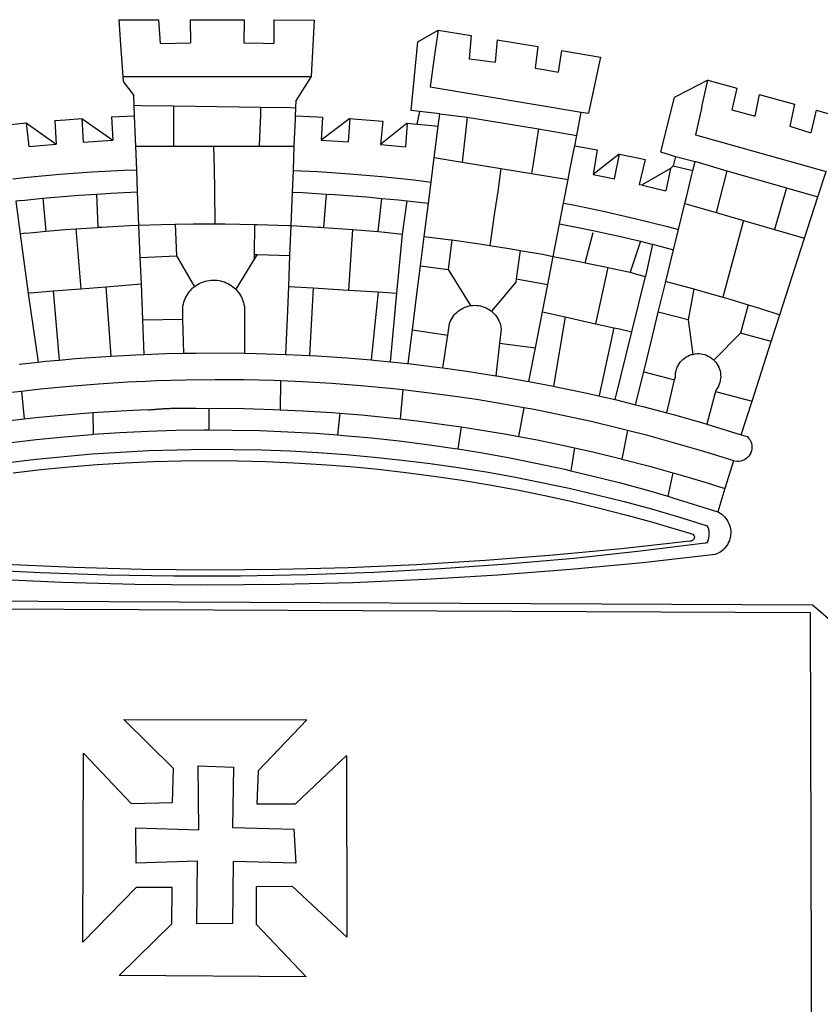
# Model space of a CAD drawing. Extents: x 185832 to 191087, y 1677956 to 1679216.
# Drawn here: x 186553 to 186559, y 1678721 to 1678728 of the extents above; entities that cross this region are included whole.
import ezdxf

# ---------------------------------------------------------------- set-up
doc = ezdxf.new("R2010")
doc.units = 0
doc.header["$LTSCALE"] = 2
doc.header["$MEASUREMENT"] = 0
doc.layers.add('BRAZAO', color=7, linetype='CONTINUOUS')
doc.layers.add('Selo', color=7, linetype='CONTINUOUS')

# ---------------------------------------------------------------- blocks, each defined once
blk = doc.blocks.new('Logo_Prefeitura')
at = {"layer": 'BRAZAO'}
for points in [[(-73.78, 617.42), (-43.78, 617.36)], [(-73.78, 617.42), (-72.46, 598.48)], [(-43.78, 617.36), (-42.59, 599.55)], [(-19.85, 617.32), (-19.69, 599.99)], [(-19.85, 617.32), (20.9, 617.24)], [(20.9, 617.24), (20.6, 599.88)], [(43.31, 617.2), (43.29, 599.38)], [(43.31, 617.2), (73.77, 617.15)], [(73.77, 617.15), (72.8, 598.22)], [(153.29, 548.11), (147.04, 548.87), (152.13, 600.8), (167.35, 609.57)], [(167.35, 609.57), (164.71, 590.97)], [(167.35, 609.57), (192.36, 605.42)], [(192.36, 605.42), (190.99, 587.86)], [(-72.46, 598.48), (-70.78, 574.53)], [(-42.59, 599.55), (-19.69, 599.99)], [(20.6, 599.88), (35.5, 599.64), (43.29, 599.38)], [(72.8, 598.22), (71.59, 574.38)], [(212.02, 602.16), (210.4, 585.25)], [(212.02, 602.16), (242.75, 597.05)], [(242.75, 597.05), (240.85, 580.68)], [(164.71, 590.97), (161.36, 566.72)], [(190.99, 587.86), (195.52, 587.31), (210.4, 585.25)], [(260.58, 594.08), (258.2, 577.79)], [(260.58, 594.08), (290.05, 589.19)], [(290.05, 589.19), (286.49, 572.64)], [(240.85, 580.68), (248.47, 579.49), (258.2, 577.79)], [(-70.78, 574.53), (71.59, 574.38)], [(-70.78, 574.53), (-70.51, 570.71)], [(71.59, 574.38), (60.22, 556.71)], [(-70.51, 570.71), (-62.51, 560.11)], [(161.36, 566.72), (275.55, 547.58)], [(286.49, 572.64), (280.92, 546.69)], [(371.11, 571.8), (347.65, 559.63)], [(366.62, 551.61), (367.29, 554.87), (371.11, 571.8)], [(371.11, 571.8), (392.93, 565.7)], [(392.93, 565.7), (389.33, 549.23)], [(-62.21, 552.75), (-62.51, 560.11)], [(345.8, 558.67), (335.32, 517.68)], [(347.65, 559.63), (345.8, 558.67)], [(409.8, 561), (406.6, 544.6)], [(409.8, 561), (436.7, 553.52)], [(-61.88, 544.77), (-62.21, 552.75)], [(-62.21, 552.75), (-56.88, 552.67)], [(-56.88, 552.67), (-32.41, 552.3)], [(-32.41, 552.3), (33.37, 551.32)], [(-32.41, 552.3), (-32.4, 545.67)], [(33.37, 551.32), (33.14, 545.57)], [(33.37, 551.32), (56.2, 550.98)], [(56.2, 550.98), (59.99, 550.92)], [(59.74, 544.77), (59.99, 550.92)], [(59.99, 550.92), (60.22, 556.71)], [(366.62, 551.61), (361.9, 530.5)], [(436.7, 553.52), (433.19, 536.97)], [(-79.16, 543.97), (-61.88, 544.77)], [(-79.16, 543.97), (-78.35, 526.31)], [(-61.16, 527.14), (-61.88, 544.77)], [(-32.4, 545.67), (-32.36, 528.09)], [(33.14, 545.57), (32.42, 528.04)], [(59.65, 542.46), (59.74, 544.77)], [(59.74, 544.77), (76.03, 544.1), (79.97, 543.88)], [(79.97, 543.88), (79.09, 526.26)], [(153.29, 548.11), (151.38, 538.51)], [(168.6, 546.25), (153.29, 548.11)], [(167.41, 536.84), (168.6, 546.25)], [(168.6, 546.25), (189.36, 543.85)], [(189.36, 543.85), (188.3, 534.45)], [(189.36, 543.85), (243.31, 534.84)], [(272.13, 530.02), (275.55, 547.58)], [(275.55, 547.58), (280.92, 546.69)], [(389.33, 549.23), (405.21, 545), (406.6, 544.6)], [(453.1, 548.95), (449.02, 532.03)], [(453.1, 548.95), (478.71, 541.83)], [(-157.73, 537.99), (-143.72, 539.39)], [(-143.72, 539.39), (-141.71, 521.49)], [(-143.72, 539.39), (-121.02, 523.36)], [(-122.16, 541.2), (-114.06, 541.86), (-101.66, 542.66)], [(-122.16, 541.2), (-121.02, 523.36)], [(-101.66, 542.66), (-100.67, 524.92)], [(-101.66, 542.66), (-78.35, 526.31)], [(59.03, 527.2), (59.65, 542.46)], [(100.82, 542.67), (79.09, 526.26)], [(100.82, 542.67), (99.37, 525.03)], [(100.82, 542.67), (103.15, 542.53), (125.77, 540.82)], [(125.77, 540.82), (123.86, 523.16)], [(144, 539.2), (123.86, 523.16)], [(144, 539.2), (142.84, 521.41)], [(144, 539.2), (151.38, 538.51)], [(151.38, 538.51), (157.31, 537.96), (167.41, 536.84)], [(165.15, 519.02), (167.41, 536.84)], [(433.19, 536.97), (449.02, 532.03)], [(188.3, 534.45), (186.26, 516.44)], [(243.31, 534.84), (242.05, 526.93)], [(243.31, 534.84), (272.13, 530.02)], [(270.6, 522.14), (272.13, 530.02)], [(361.9, 530.5), (460.44, 502.83)], [(-141.71, 521.49), (-132.88, 522.38), (-121.02, 523.36)], [(-100.67, 524.92), (-82.17, 526.13), (-78.35, 526.31)], [(-60.95, 521.87), (-61.16, 527.14)], [(-60.22, 504), (-60.95, 521.87)], [(-60.95, 521.87), (-32.34, 521.83)], [(-32.36, 528.09), (-32.34, 521.83)], [(-32.34, 521.83), (-2.13, 521.8)], [(-2.13, 521.8), (32.16, 521.76)], [(-2.13, 521.8), (-1.84, 505.03)], [(32.42, 528.04), (32.16, 521.76)], [(32.16, 521.76), (58.81, 521.73)], [(58.08, 503.53), (58.81, 521.73)], [(58.81, 521.73), (59.03, 527.2)], [(79.09, 526.26), (95.68, 525.31), (99.37, 525.03)], [(123.86, 523.16), (142.84, 521.41)], [(242.05, 526.93), (239.15, 508.64)], [(269.94, 518.75), (270.6, 522.14)], [(270.6, 522.14), (287.57, 519.04)], [(164.43, 513.29), (165.15, 519.02)], [(186.26, 516.44), (185.51, 509.81)], [(267.02, 503.73), (269.94, 518.75)], [(287.57, 519.04), (284.57, 500.33)], [(304.12, 515.8), (284.57, 500.33)], [(304.12, 515.8), (300.48, 497.09)], [(304.12, 515.8), (318.35, 512.95), (323.85, 511.7)], [(335.32, 517.68), (346.73, 513.93)], [(346.73, 513.93), (344.89, 506.92)], [(346.73, 513.93), (361.51, 510.31)], [(162.08, 494.77), (164.43, 513.29)], [(164.43, 513.29), (185.51, 509.81)], [(185.51, 509.81), (214.92, 504.96)], [(239.15, 508.64), (237.96, 501.16)], [(323.85, 511.7), (319.34, 492.99)], [(344.89, 506.92), (342.88, 504.99)], [(344.89, 506.92), (342.88, 504.99)], [(344.89, 506.92), (359.85, 503.51)], [(359.85, 503.51), (361.51, 510.31)], [(361.51, 510.31), (361.97, 510.17), (385.59, 503.31)], [(-153.86, 497.24), (-142.62, 498.44), (-118.36, 500.6), (-94.06, 502.34), (-69.74, 503.65), (-60.22, 504)], [(-59.54, 487.27), (-60.22, 504)], [(-1.84, 505.03), (-1.56, 488.38)], [(57.41, 487.03), (58.08, 503.53)], [(58.08, 503.53), (76.34, 502.6), (100.64, 500.94), (124.9, 498.85), (149.13, 496.34), (162.08, 494.77)], [(214.92, 504.96), (212.42, 487.71)], [(214.92, 504.96), (237.96, 501.16)], [(237.96, 501.16), (265.63, 496.6)], [(265.63, 496.6), (267.02, 503.73)], [(284.57, 500.33), (297.03, 497.84), (300.48, 497.09)], [(342.88, 504.99), (321.53, 492.52)], [(342.88, 504.99), (339.53, 488.18)], [(355.18, 484.4), (358.88, 499.52)], [(358.88, 499.52), (359.85, 503.51)], [(385.59, 503.31), (377.33, 471.77)], [(385.59, 503.31), (430.53, 490.46)], [(454.27, 483.67), (460.44, 502.83)], [(160.05, 478.71), (162.08, 494.77)], [(262.18, 478.87), (265.63, 496.6)], [(319.34, 492.99), (321.53, 492.52)], [(321.53, 492.52), (321.87, 492.44), (339.53, 488.18)], [(-131.1, 482.51), (-128.07, 482.82), (-103.97, 484.78), (-90.38, 485.65)], [(-90.38, 485.65), (-79.85, 486.32), (-59.54, 487.27)], [(-89.34, 460.55), (-90.38, 485.65)], [(-58.51, 462.05), (-59.54, 487.27)], [(-1.56, 488.38), (-1.13, 463.1)], [(56.39, 461.78), (57.41, 487.03)], [(57.41, 487.03), (65.13, 486.72), (82.89, 485.68)], [(82.89, 485.68), (80.82, 460.48)], [(82.89, 485.68), (89.26, 485.31), (113.36, 483.48), (124.82, 482.4)], [(212.42, 487.71), (210.11, 471.83)], [(353.77, 478.62), (355.18, 484.4)], [(430.53, 490.46), (421.46, 458.93)], [(430.53, 490.46), (454.27, 483.67)], [(444.19, 452.32), (454.27, 483.67)], [(-146.92, 480.9), (-151.61, 480.29)], [(-151.61, 480.29), (-148.31, 455.45)], [(-146.92, 480.9), (-131.1, 482.51)], [(-131.1, 482.51), (-128.85, 457.51)], [(122.24, 457.27), (124.82, 482.4)], [(124.82, 482.4), (137.43, 481.22), (144.13, 480.48)], [(140.45, 455.45), (144.13, 480.48)], [(144.13, 480.48), (160.05, 478.71)], [(156.88, 453.63), (160.05, 478.71)], [(259.14, 463.25), (262.18, 478.87)], [(262.18, 478.87), (269.41, 477.47), (293.24, 472.44), (316.98, 467), (340.63, 461.14), (348.95, 458.91)], [(348.95, 458.91), (353.77, 478.62)], [(353.77, 478.62), (377.33, 471.77)], [(210.11, 471.83), (206.48, 446.87)], [(377.33, 471.77), (398.15, 465.71)], [(-86.53, 460.69), (-65.88, 461.79), (-58.51, 462.05)], [(-58.51, 462.05), (-41.77, 462.65), (-31.11, 462.84)], [(-57.52, 437.7), (-58.51, 462.05)], [(-31.11, 462.84), (-17.64, 463.09), (-1.13, 463.1)], [(-31.11, 462.84), (-30.14, 439.09)], [(-1.13, 463.1), (6.49, 463.1), (6.49, 463.1), (28.73, 462.73)], [(28.73, 462.73), (28.56, 440)], [(28.73, 462.73), (30.62, 462.69), (54.73, 461.87), (56.39, 461.78)], [(55.48, 439.31), (56.39, 461.78)], [(56.39, 461.78), (76.72, 460.73)], [(254.34, 438.6), (259.14, 463.25)], [(259.14, 463.25), (280.68, 458.93), (304.29, 453.76), (320.3, 449.96)], [(398.15, 465.71), (382.38, 407.8)], [(398.15, 465.71), (421.46, 458.93)], [(-144.43, 456.02), (-148.31, 455.45)], [(-148.31, 455.45), (-142.32, 410.42)], [(-144.43, 456.02), (-138.08, 456.69), (-128.85, 457.51)], [(-128.85, 457.51), (-114.05, 458.81), (-106.25, 459.36)], [(-106.25, 459.36), (-89.98, 460.51), (-89.34, 460.55)], [(-106.25, 459.36), (-102.34, 414.11)], [(-89.34, 460.55), (-86.53, 460.69)], [(76.72, 460.73), (78.83, 460.62), (80.82, 460.48)], [(80.82, 460.48), (102.85, 458.95)], [(102.85, 458.95), (99.72, 413.12)], [(102.85, 458.95), (122.24, 457.27)], [(122.24, 457.27), (126.94, 456.86), (127.23, 456.83)], [(127.23, 456.83), (140.45, 455.45)], [(136.26, 410.86), (140.45, 455.45)], [(278.56, 433.76), (284.56, 456.69)], [(345.22, 443.63), (348.95, 458.91)], [(421.46, 458.93), (444.19, 452.32)], [(154.07, 431.46), (156.88, 453.63)], [(156.88, 453.63), (174.89, 451.43), (177.68, 451.04)], [(177.68, 451.04), (175.13, 428.68)], [(177.68, 451.04), (198.79, 448.08), (206.48, 446.87)], [(206.48, 446.87), (222.63, 444.32), (229.41, 443.13)], [(320.3, 449.96), (312.58, 426.6)], [(320.3, 449.96), (327.81, 448.17), (329.41, 447.76)], [(329.41, 447.76), (324.11, 423.42)], [(329.41, 447.76), (345.22, 443.63)], [(425.55, 394.39), (444.19, 452.32)], [(-57.52, 437.7), (-30.14, 439.09)], [(-30.14, 439.09), (-16.63, 415.67)], [(28.56, 440), (28.53, 436.51)], [(30.63, 439.94), (28.53, 436.51)], [(28.56, 440), (30.63, 439.94)], [(30.63, 439.94), (55.48, 439.31)], [(54.54, 415.92), (55.48, 439.31)], [(229.41, 443.13), (226.38, 421.59)], [(229.41, 443.13), (246.39, 440.14), (254.34, 438.6)], [(339.35, 419.63), (345.22, 443.63)], [(-56.71, 417.75), (-57.52, 437.7)], [(28.53, 436.51), (14.6, 413.69)], [(250.2, 417.33), (254.34, 438.6)], [(254.34, 438.6), (270.08, 435.55), (273.84, 434.76)], [(273.84, 434.76), (278.56, 433.76)], [(278.56, 433.76), (293.69, 430.55), (295.71, 430.08)], [(151.34, 409.92), (154.07, 431.46)], [(154.07, 431.46), (175.13, 428.68)], [(175.13, 428.68), (191.99, 401.34)], [(295.71, 430.08), (286.27, 387.66)], [(295.71, 430.08), (312.58, 426.6)], [(312.58, 426.6), (317.2, 425.14), (324.11, 423.42)], [(-83.46, 415.61), (-56.71, 417.75)], [(-55.61, 390.62), (-56.71, 417.75)], [(-16.63, 415.67), (-16.36, 415.89), (-15.17, 416.75), (-13.92, 417.52), (-12.62, 418.22), (-11.28, 418.84), (-9.91, 419.37), (-8.51, 419.81), (-7.08, 420.17), (-5.63, 420.43), (-4.17, 420.6), (-2.7, 420.68), (-2.7, 420.68), (-1.23, 420.67), (0.24, 420.57), (1.7, 420.38), (3.14, 420.09), (4.57, 419.71), (5.96, 419.25), (7.33, 418.7), (8.65, 418.06), (9.94, 417.35), (11.18, 416.55), (12.36, 415.68), (13.49, 414.73), (14.6, 413.69)], [(226.02, 419.07), (207.75, 397.1)], [(226.38, 421.59), (226.02, 419.07)], [(226.38, 421.59), (226.02, 419.07)], [(226.38, 421.59), (250.2, 417.33)], [(246.18, 396.66), (250.2, 417.33)], [(313.78, 381.64), (324.11, 423.42)], [(333.68, 396.39), (339.35, 419.63)], [(339.35, 419.63), (340.62, 419.31), (360.69, 413.94)], [(-140.16, 411.09), (-142.32, 410.42)], [(-142.32, 410.42), (-134.76, 358.68)], [(-140.16, 411.09), (-123.25, 412.44)], [(-123.25, 412.44), (-102.34, 414.11)], [(-123.25, 412.44), (-118.83, 360.22)], [(-102.34, 414.11), (-83.46, 415.61)], [(-83.46, 415.61), (-79.72, 363.21)], [(-25.3, 391.22), (-25.49, 399.67), (-25.29, 401.13), (-25, 402.57), (-24.62, 403.99), (-24.15, 405.39), (-23.59, 406.75), (-22.95, 408.08), (-22.23, 409.36), (-21.43, 410.59), (-20.55, 411.78), (-19.61, 412.9), (-18.59, 413.97), (-17.51, 414.96), (-16.63, 415.67)], [(14.6, 413.69), (15.56, 412.64), (16.49, 411.5), (17.35, 410.31), (18.13, 409.06), (18.83, 407.77), (19.46, 406.43), (19.99, 405.06), (20.44, 403.66), (20.8, 402.23), (21.07, 400.76), (21.09, 391.9)], [(53.57, 391.93), (54.54, 415.92)], [(54.54, 415.92), (73.08, 414.78)], [(73.08, 414.78), (70.28, 363.67)], [(73.08, 414.78), (99.72, 413.12)], [(99.72, 413.12), (122.07, 411.74)], [(122.07, 411.74), (116.75, 360.32)], [(122.07, 411.74), (136.26, 410.86)], [(131.37, 358.9), (136.26, 410.86)], [(147.95, 383.11), (151.34, 409.92)], [(360.69, 413.94), (356.19, 390.65)], [(360.69, 413.94), (363.93, 413.08), (382.38, 407.8)], [(382.38, 407.8), (387.13, 406.44), (401.57, 402.03)], [(401.57, 402.03), (395.73, 380.49)], [(401.57, 402.03), (410.21, 399.4), (425.55, 394.39)], [(174.7, 379.06), (176.06, 387.97), (176.58, 389.35), (177.21, 390.68), (177.93, 391.96), (178.74, 393.19), (179.64, 394.35), (180.63, 395.45), (181.69, 396.47), (182.82, 397.41), (184.02, 398.27), (185.27, 399.03), (186.58, 399.7), (187.94, 400.27), (189.33, 400.75), (190.76, 401.12), (191.99, 401.34)], [(191.99, 401.34), (192.21, 401.38), (193.67, 401.54), (195.14, 401.59), (195.14, 401.59), (196.61, 401.53), (198.07, 401.37), (199.52, 401.1), (200.94, 400.72), (202.33, 400.25), (203.69, 399.67), (204.99, 398.99), (206.25, 398.22), (207.44, 397.36), (207.75, 397.1)], [(207.75, 397.1), (208.57, 396.41), (209.63, 395.39), (210.61, 394.29), (211.5, 393.12), (212.31, 391.89), (213.03, 390.61), (213.65, 389.27), (214.17, 387.9), (214.59, 386.49), (215.1, 383.65), (213.9, 373.02)], [(240.89, 369.48), (246.18, 396.66)], [(246.18, 396.66), (263.49, 392.82)], [(329.23, 378.2), (333.68, 396.39)], [(356.19, 390.65), (333.68, 396.39)], [(419.07, 374.26), (425.55, 394.39)], [(-55.61, 390.62), (-25.3, 391.22)], [(-54.54, 364.48), (-55.61, 390.62)], [(-24.71, 365.36), (-25.3, 391.22)], [(21.09, 391.9), (21.15, 365.41)], [(52.46, 364.55), (53.57, 391.93)], [(263.49, 392.82), (254.5, 340.46)], [(263.49, 392.82), (286.27, 387.66)], [(286.27, 387.66), (300.08, 384.66)], [(356.19, 390.65), (359.93, 364.52)], [(144.71, 357.52), (147.95, 383.11)], [(147.95, 383.11), (174.7, 379.06)], [(300.08, 384.66), (288.96, 333.41)], [(300.08, 384.66), (304.38, 383.73)], [(301.08, 330.3), (313.78, 381.64)], [(304.38, 383.73), (313.78, 381.64)], [(376.23, 360.62), (395.73, 380.49)], [(419.07, 374.26), (395.73, 380.49)], [(170.94, 354.29), (174.7, 379.06)], [(213.9, 373.02), (211.11, 348.35)], [(213.9, 373.02), (240.89, 369.48)], [(322.69, 351.42), (329.23, 378.2)], [(404.58, 329.23), (419.07, 374.26)], [(-54.54, 364.48), (-38.11, 365.1), (-24.71, 365.36)], [(-24.71, 365.36), (-15.32, 365.55), (7.47, 365.61), (7.47, 365.61), (21.15, 365.41)], [(21.15, 365.41), (30.26, 365.27), (52.46, 364.55)], [(235.93, 344.02), (240.89, 369.48)], [(359.93, 364.52), (361.51, 364.96), (362.97, 365.09), (364.45, 365.09), (364.45, 365.09), (365.91, 364.97), (367.36, 364.72), (368.79, 364.35), (370.17, 363.85), (371.51, 363.24), (372.79, 362.52), (374.01, 361.68), (375.15, 360.75), (376.2, 359.72), (377.16, 358.61), (378.02, 357.42), (378.78, 356.16), (379.43, 354.83), (379.95, 353.46), (380.36, 352.05), (380.65, 350.6), (380.81, 349.14), (380.85, 347.67), (380.75, 346.2), (380.54, 344.74), (380.2, 343.31), (379.73, 341.92), (379.15, 340.56), (378.45, 339.27), (377.42, 337.73), (377.06, 336.39)], [(-148.92, 357.16), (-134.76, 358.68)], [(-134.76, 358.68), (-129.09, 359.3), (-118.83, 360.22)], [(-118.83, 360.22), (-106.39, 361.34), (-83.65, 362.99), (-79.72, 363.21)], [(-79.72, 363.21), (-60.89, 364.24), (-54.54, 364.48)], [(52.46, 364.55), (53.04, 364.53), (70.28, 363.67)], [(70.28, 363.67), (75.81, 363.4), (98.55, 361.87), (116.75, 360.32)], [(116.75, 360.32), (121.26, 359.94), (131.37, 358.9)], [(131.37, 358.9), (143.94, 357.61), (144.71, 357.52)], [(144.71, 357.52), (166.57, 354.89), (170.94, 354.29)], [(346.09, 345.26), (346.64, 347.6), (346.67, 349.08), (346.83, 350.54), (347.11, 351.98), (347.51, 353.4), (348.03, 354.77), (348.68, 356.1), (349.43, 357.36), (350.28, 358.56), (351.24, 359.68), (352.29, 360.71), (353.43, 361.64), (354.64, 362.48), (355.92, 363.21), (357.25, 363.83), (358.64, 364.33), (359.93, 364.52)], [(170.94, 354.29), (189.15, 351.77), (211.11, 348.35)], [(316.59, 326.48), (322.69, 351.42)], [(322.69, 351.42), (346.09, 345.26)], [(-53.6, 344.12), (-67.11, 343.5), (-89.1, 342.1), (-111.06, 340.32), (-132.99, 338.16), (-147.35, 336.49)], [(48.43, 344.5), (43.03, 344.72), (21, 345.24), (-1.04, 345.38), (-1.04, 345.38), (-23.07, 345.14), (-45.1, 344.51), (-53.6, 344.12)], [(48.43, 344.5), (48.18, 322.71)], [(140.85, 337.67), (130.95, 338.77), (109.01, 340.84), (87.04, 342.51), (65.04, 343.81), (48.43, 344.5)], [(211.11, 348.35), (211.67, 348.26), (234.13, 344.36), (235.93, 344.02)], [(235.93, 344.02), (254.5, 340.46)], [(340.25, 320.32), (346.09, 345.26)], [(-147.35, 336.49), (-154.88, 335.61), (-176.72, 332.68), (-198.5, 329.37), (-220.23, 325.68), (-234.12, 323.07)], [(-147.35, 336.49), (-145.29, 315.75)], [(140.85, 337.67), (138.69, 315.78)], [(232.18, 324.16), (218.25, 326.71), (196.5, 330.3), (174.7, 333.5), (152.85, 336.33), (140.85, 337.67)], [(254.5, 340.46), (256.52, 340.07), (278.82, 335.38), (293.19, 332.11)], [(377.06, 336.39), (370.36, 311.78)], [(377.06, 336.39), (404.58, 329.23)], [(293.19, 332.11), (301.08, 330.3)], [(301.08, 330.3), (316.59, 326.48)], [(396.39, 303.76), (404.58, 329.23)], [(-145.29, 315.75), (-133.82, 317.04), (-111.77, 319.12), (-93.33, 320.55)], [(-93.33, 320.55), (-89.69, 320.83), (-67.58, 322.15), (-52.45, 322.78)], [(-93.33, 320.55), (-93.06, 304.12)], [(-52.45, 322.78), (-51.31, 322.53), (-50.61, 322.61), (-49.91, 322.69), (-49.21, 322.76), (-48.51, 322.83), (-47.81, 322.9), (-47.11, 322.97), (-46.41, 323.04), (-45.71, 323.1), (-45, 323.16), (-44.3, 323.22), (-43.6, 323.27), (-42.9, 323.32), (-42.19, 323.37), (-41.49, 323.42), (-40.79, 323.47), (-40.09, 323.51), (-39.38, 323.55), (-38.68, 323.59), (-37.97, 323.62), (-37.27, 323.66), (-36.57, 323.69), (-35.86, 323.71), (-35.16, 323.74), (-34.46, 323.76), (-33.75, 323.78), (-33.05, 323.8), (-32.34, 323.81), (-31.64, 323.83), (-30.93, 323.84), (-30.23, 323.84), (-29.63, 323.85)], [(-29.63, 323.85), (-15.36, 323.78), (-5.67, 323.72)], [(-5.67, 323.72), (-5.71, 307.4)], [(-5.67, 323.72), (-1.16, 323.78), (-1.16, 323.78), (20.99, 323.55), (43.13, 322.93), (48.18, 322.71)], [(48.18, 322.71), (65.25, 321.93), (87.36, 320.54), (93.21, 320.07)], [(93.21, 320.07), (91.52, 303.65)], [(93.21, 320.07), (109.43, 318.77), (131.47, 316.61), (138.69, 315.78)], [(232.18, 324.16), (228.24, 302.44)], [(310.46, 307.05), (304.48, 308.58), (283.05, 313.68), (261.52, 318.4), (239.92, 322.74), (232.18, 324.16)], [(316.59, 326.48), (323.18, 324.85), (340.25, 320.32)], [(340.25, 320.32), (345.21, 319.01), (367.14, 312.78), (370.36, 311.78)], [(-185.1, 310.63), (-177.79, 311.71), (-155.83, 314.56), (-145.29, 315.75)], [(138.69, 315.78), (153.48, 314.07), (175.43, 311.14), (184.92, 309.71)], [(-93.06, 304.12), (-72.98, 305.44), (-51.86, 306.47), (-30.73, 307.13), (-9.59, 307.41), (-9.59, 307.41), (-5.71, 307.4)], [(-5.71, 307.4), (11.55, 307.33), (32.69, 306.88), (53.81, 306.06), (74.92, 304.88), (91.52, 303.65)], [(184.92, 309.71), (182.44, 293.02)], [(184.92, 309.71), (197.33, 307.83), (219.17, 304.14), (228.24, 302.44)], [(310.46, 307.05), (306.31, 285.44)], [(390.45, 284.11), (389.25, 284.48), (368.22, 291.06), (347.08, 297.27), (325.83, 303.11), (310.46, 307.05)], [(370.36, 311.78), (396.39, 303.76)], [(-184.05, 293.88), (-178.12, 294.8), (-157.17, 297.66), (-136.18, 300.16), (-115.14, 302.29), (-94.07, 304.05), (-93.06, 304.12)], [(91.52, 303.65), (96, 303.32), (117.06, 301.4), (138.07, 299.11), (159.05, 296.45), (179.97, 293.42), (182.44, 293.02)], [(228.24, 302.44), (240.94, 300.07), (262.63, 295.62), (270.55, 293.85)], [(396.39, 303.76), (400.98, 302.34), (401.98, 301.27), (402.84, 300.07), (403.52, 298.77), (404.02, 297.39), (404.33, 295.95), (404.44, 294.48), (404.35, 293.01), (404.07, 291.57), (403.59, 290.18), (402.92, 288.87), (402.09, 287.66), (401.1, 286.57), (399.97, 285.63), (398.72, 284.85), (397.38, 284.24), (395.97, 283.83), (394.52, 283.6), (393.04, 283.58), (391.58, 283.76), (390.45, 284.11)], [(-157.43, 282.71), (-136.26, 285.27), (-115.05, 287.45), (-93.8, 289.27), (-72.53, 290.71), (-51.23, 291.78), (-29.92, 292.48), (-8.6, 292.81), (-8.6, 292.81), (12.73, 292.76), (34.05, 292.34), (55.36, 291.55), (76.65, 290.39), (97.92, 288.86), (119.16, 286.96), (140.36, 284.68), (161.52, 282.04), (182.63, 279.02), (203.68, 275.64), (224.68, 271.89), (245.6, 267.78), (266.45, 263.3), (287.22, 258.45), (307.89, 253.25), (328.48, 247.68), (348.96, 241.76), (370.01, 235.32), (370.35, 235.16)], [(182.44, 293.02), (200.84, 290.04), (221.65, 286.28), (242.38, 282.17), (263.05, 277.69), (267.76, 276.58)], [(270.55, 293.85), (267.76, 276.58)], [(270.55, 293.85), (284.25, 290.79), (305.78, 285.58), (306.31, 285.44)], [(-153.59, 275.05), (-132.47, 277.48), (-111.33, 279.53), (-90.14, 281.22), (-68.94, 282.53), (-47.71, 283.48), (-26.47, 284.05), (-5.22, 284.26), (-5.22, 284.26), (16.03, 284.09), (37.27, 283.55), (58.5, 282.64), (79.71, 281.36), (100.89, 279.71), (122.05, 277.69), (143.16, 275.3), (164.23, 272.55), (185.25, 269.42), (206.21, 265.93), (227.1, 262.08), (247.93, 257.86), (268.68, 253.27), (289.34, 248.33), (309.92, 243.02), (330.4, 237.36), (359.79, 228.55), (360.37, 227.99), (360.77, 227.28), (360.96, 226.5), (360.92, 225.69), (360.65, 224.92), (360.18, 224.26), (359.54, 223.76), (358.79, 223.46), (357.53, 223.44), (306.06, 217.61), (254.49, 212.68), (202.85, 208.65), (151.14, 205.52), (99.38, 203.29), (47.6, 201.97), (-4.2, 201.56), (-56, 202.04), (-107.78, 203.44), (-159.54, 205.73)], [(306.31, 285.44), (327.21, 280), (344.83, 275.08)], [(390.45, 284.11), (384.08, 263.15)], [(267.76, 276.58), (283.63, 272.86), (304.12, 267.66), (324.52, 262.11), (340.91, 257.34)], [(344.83, 275.08), (340.91, 257.34)], [(344.83, 275.08), (348.54, 274.04), (369.77, 267.72), (384.08, 263.15)], [(384.08, 263.15), (378.71, 245.46)], [(340.91, 257.34), (344.82, 256.2), (378.71, 245.46)], [(378.71, 245.46), (379.16, 245.32), (380.43, 244.58), (381.63, 243.73), (382.75, 242.78), (383.8, 241.74), (384.75, 240.62), (385.61, 239.42), (386.36, 238.16), (387, 236.83), (387.53, 235.46), (387.94, 234.05), (388.24, 232.61), (388.41, 231.14), (388.46, 229.67), (388.38, 228.2), (388.19, 226.75), (387.87, 225.31), (387.43, 223.9), (386.87, 222.54), (386.21, 221.23), (385.43, 219.98), (384.56, 218.8), (383.59, 217.69), (382.52, 216.67), (381.38, 215.74), (380.16, 214.91), (378.88, 214.19), (376.58, 213.22), (322.03, 207.05), (267.37, 201.84), (212.63, 197.58), (157.83, 194.28), (102.97, 191.93), (48.08, 190.55), (-6.82, 190.12), (-61.72, 190.65), (-116.61, 192.14), (-171.46, 194.58)], [(370.35, 235.16), (371.34, 233.49), (371.55, 232.71), (371.72, 231.91), (371.86, 231.11), (371.95, 230.3), (371.99, 229.49), (372, 228.68), (371.96, 227.87), (371.88, 227.06), (371.76, 226.26), (371.6, 225.46), (371.4, 224.67), (371.15, 223.9), (371.04, 223.59)], [(370.35, 235.16), (370.74, 234.61), (370.53, 234.83), (370.35, 235.16)], [(371.04, 223.59), (370.33, 221.94), (371.04, 223.59)], [(371.04, 223.59), (370.94, 223.32), (370.87, 223.14), (371.04, 223.59)], [(369.75, 221.87), (369.49, 221.84), (369.23, 221.8), (320.24, 215.73), (270.05, 210.39), (219.78, 205.93), (169.44, 202.35), (119.05, 199.65), (68.61, 197.82), (18.15, 196.88), (-32.32, 196.82), (-82.78, 197.64), (-133.22, 199.35), (-183.62, 201.93), (-233.97, 205.39), (-284.25, 209.73), (-372.02, 219.48)], [(-453.42, 179.57), (450.15, 175.32), (478.81, 150.74), (483.77, -468.8)], [(-453.45, 173.52), (448.49, 169.47), (449.57, -190.75)], [(-70.04, 88.63), (68.15, 88.32), (31.48, 49.89), (30.56, 24.83), (59.7, 25.01), (98.17, 61.49), (98.17, 61.49), (98.37, -75.92), (57.4, -37.7), (57.4, -37.7), (30.06, -37.87), (29.89, -65.92), (67.71, -105.8), (-73.61, -104.71), (-33.64, -65.82), (-33.47, -38.22), (-33.47, -38.22), (-60.65, -38.24), (-100.93, -79.53), (-100.38, 63.29), (-100.38, 63.29), (-64.36, 25.21), (-33.27, 25.83), (-32.5, 51.64), (-70.04, 88.63)], [(-60.87, 6.72), (-13.31, 5.3), (-13.72, 53.6), (-13.72, 53.6), (12.86, 52.72), (12.22, 6.97), (58.48, 5.8), (59.97, -19.85), (12.51, -18.68), (12.51, -18.68), (12.02, -65.49), (-14.71, -65.81), (-14.23, -18.55), (-14.23, -18.55), (-60.64, -19.94), (-60.87, 6.72)]]:
    blk.add_lwpolyline(points, dxfattribs=at)

msp = doc.modelspace()

# ---------------------------------------------------------------- block references
at = {"layer": 'Selo', "linetype": 'Continuous', "xscale": 0.009945506928488612, "yscale": 0.009945506928488612, "zscale": 0.00994550699641468}
msp.add_blockref('Logo_Prefeitura', (186554.6676, 1678722.1207), dxfattribs=at)

doc.saveas('drawing.dxf')
